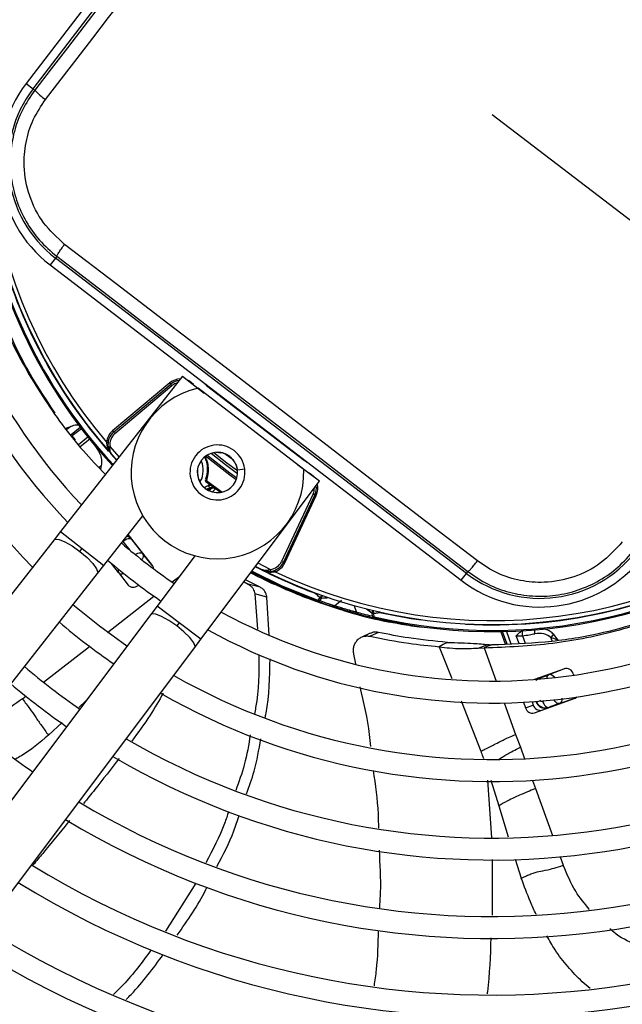
# Model space of a CAD drawing. Units: millimetres. Extents: x 5 to 415, y 3 to 291.
# Drawn here: x 90 to 95, y 244 to 252 of the extents above; entities that cross this region are included whole.
import ezdxf

# ---------------------------------------------------------------- set-up
doc = ezdxf.new("R2010")
doc.units = ezdxf.units.MM

msp = doc.modelspace()

# ---------------------------------------------------------------- linework, layer by layer
at = {"color": 7, "linetype": 'Continuous', "lineweight": 25}
for p, q in [((92.6027, 255.14), (89.9242, 251.6492)), ((89.9829, 251.6042), (92.6614, 255.0949)), ((89.9242, 251.6492), (89.9829, 251.6042)), ((89.9829, 251.6042), (89.9977, 251.5928)), ((93.8815, 251.3857), (95.7003, 249.9901)), ((90.1723, 250.1656), (90.1272, 250.1069)), ((90.1836, 250.1804), (90.1723, 250.1656)), ((93.663, 247.487), (90.1723, 250.1656)), ((90.1272, 250.1069), (93.618, 247.4283)), ((91.2518, 249.1631), (90.2158, 247.8427)), ((91.2518, 249.1631), (91.4354, 249.0191)), ((91.1426, 249.1049), (90.6572, 248.6975)), ((90.6658, 248.6873), (91.1512, 249.0947)), ((90.6765, 248.6746), (91.1619, 249.0819)), ((91.1512, 249.0947), (91.1426, 249.1049)), ((91.1619, 249.0819), (91.1512, 249.0947)), ((91.4548, 249.0843), (92.2866, 248.4459)), ((92.2808, 248.3703), (91.3832, 249.0591)), ((90.2596, 248.7209), (90.303, 248.7344)), ((90.3419, 248.6204), (90.3136, 248.655)), ((90.6572, 248.6975), (90.6658, 248.6873)), ((90.6056, 248.6003), (90.6188, 248.5989)), ((90.6931, 248.4511), (90.6521, 248.4963)), ((91.5362, 248.5157), (91.5756, 248.5121)), ((91.5756, 248.5121), (91.5759, 248.5139)), ((90.561, 248.4041), (90.5535, 248.3737)), ((91.7043, 248.4153), (91.7027, 248.4146)), ((91.7027, 248.4146), (91.7164, 248.3775)), ((92.4153, 248.2703), (92.2287, 248.4103)), ((91.408, 246.9279), (92.4153, 248.2703)), ((92.3601, 248.1625), (92.0923, 247.5881)), ((92.3752, 248.1554), (92.1074, 247.5811)), ((92.1195, 247.5755), (92.3873, 248.1498)), ((92.3752, 248.1554), (92.3601, 248.1625)), ((92.3873, 248.1498), (92.3752, 248.1554)), ((90.583, 247.5546), (90.9138, 247.9763)), ((90.2158, 247.8427), (90.1611, 247.7729)), ((90.9962, 247.553), (90.7894, 247.8177)), ((90.1611, 247.7729), (87.5809, 244.4842)), ((90.8211, 247.7721), (90.9133, 247.6541)), ((90.3795, 247.6733), (90.3994, 247.6987)), ((90.9979, 247.5493), (90.9133, 247.6541)), ((91.3564, 247.6366), (91.0348, 247.208)), ((92.0923, 247.5881), (92.1074, 247.5811)), ((92.1074, 247.5811), (92.1195, 247.5755)), ((87.9481, 244.1961), (90.5282, 247.4848)), ((90.5282, 247.4848), (90.583, 247.5546)), ((90.708, 247.4937), (90.789, 247.3864)), ((91.9264, 247.5185), (91.8721, 247.5464)), ((93.618, 247.4283), (93.663, 247.487)), ((93.663, 247.487), (93.6744, 247.5018)), ((91.7734, 247.4148), (91.8081, 247.3961)), ((91.9107, 247.3691), (91.7864, 247.4322)), ((91.9107, 247.3691), (91.8081, 247.3961)), ((92.0062, 247.4053), (92.009, 247.4114)), ((90.8734, 247.3853), (90.8776, 247.3886)), ((91.8652, 247.3127), (91.888, 247.013)), ((91.9673, 247.2852), (91.8652, 247.3127)), ((91.9859, 246.9634), (91.9673, 247.2852)), ((92.2596, 247.2955), (92.2864, 247.285)), ((92.2864, 247.285), (92.2943, 247.2891)), ((92.3958, 247.2512), (92.3991, 247.2604)), ((92.4178, 247.2829), (92.3991, 247.2604)), ((92.401, 247.2593), (92.3991, 247.2604)), ((92.4153, 247.2551), (92.4339, 247.2776)), ((92.6016, 247.2559), (92.5434, 247.2115)), ((91.0348, 247.208), (90.9815, 247.137)), ((92.618, 247.171), (92.5307, 247.1995)), ((92.618, 247.171), (92.6457, 247.1628)), ((92.6457, 247.1628), (92.6531, 247.1676)), ((92.8582, 247.152), (92.8615, 247.1229)), ((92.878, 247.1185), (92.8744, 247.1476)), ((90.9815, 247.137), (88.4727, 243.7936)), ((91.2214, 247.0679), (91.202, 247.0421)), ((92.878, 247.1185), (92.8758, 247.109)), ((93.0141, 247.072), (93.0211, 247.0774)), ((92.8457, 246.9796), (92.774, 246.9466)), ((92.915, 246.986), (92.8441, 246.9529)), ((93.2874, 247.0327), (93.2865, 247.0261)), ((93.9558, 246.9863), (93.9557, 246.993)), ((93.9927, 246.8858), (93.956, 246.9866)), ((91.3548, 246.8569), (91.408, 246.9279)), ((93.5004, 246.9008), (93.4653, 246.8826)), ((94.4414, 246.9197), (94.4038, 246.9677)), ((88.8459, 243.5135), (91.3548, 246.8569)), ((93.4653, 246.8826), (93.4296, 246.8642)), ((93.7605, 246.8523), (93.8446, 246.883)), ((93.7605, 246.8523), (93.8119, 246.8555)), ((93.8451, 246.8676), (93.8119, 246.8555)), ((93.8783, 246.8796), (93.8451, 246.8676)), ((92.7224, 246.719), (92.7065, 246.8007)), ((94.4934, 246.6777), (94.2409, 246.5858)), ((94.5009, 246.6797), (94.3616, 246.6265)), ((94.2741, 246.5946), (94.3616, 246.6265)), ((94.5736, 246.6224), (94.5693, 246.6344)), ((94.1458, 246.3927), (94.1633, 246.3447)), ((94.2194, 246.3971), (94.2297, 246.3689)), ((94.2392, 246.3014), (94.5846, 246.4271)), ((94.2541, 246.3947), (94.2524, 246.3994)), ((94.2541, 246.3947), (94.257, 246.3996)), ((94.4507, 246.3816), (94.5917, 246.4303)), ((94.1633, 246.3447), (94.2297, 246.3689)), ((94.4507, 246.3816), (94.3632, 246.3497)), ((94.0797, 246.1197), (94.1198, 246.0096)), ((91.3637, 244.855), (91.108, 244.4489))]:
    msp.add_line(p, q, dxfattribs=at)
at = {"color": 8, "linetype": 'Continuous', "lineweight": 25}
for p, q in [((91.3448, 249.0901), (91.3457, 249.0909)), ((91.4361, 249.1012), (91.4369, 249.102)), ((91.4567, 249.0868), (91.4548, 249.0843)), ((90.303, 248.7344), (90.2698, 248.7085)), ((90.3049, 248.667), (90.3832, 248.7281)), ((90.3921, 248.7163), (90.3138, 248.6551)), ((90.3674, 248.5832), (90.4473, 248.6457)), ((90.463, 248.626), (90.3824, 248.563)), ((90.714, 248.4776), (90.6367, 248.5641)), ((91.6853, 248.4474), (91.6118, 248.5038)), ((90.5402, 248.3878), (90.561, 248.4041)), ((92.2866, 248.4459), (92.2886, 248.4484)), ((92.3084, 248.4332), (92.3079, 248.4323)), ((91.3773, 248.363), (91.379, 248.3628)), ((91.7181, 248.3669), (91.7793, 248.3749)), ((92.3208, 248.3412), (92.3213, 248.3423)), ((91.4539, 248.2765), (91.5867, 248.1772)), ((91.5735, 248.1747), (91.5201, 248.2138)), ((91.6094, 248.1861), (91.61, 248.1844)), ((90.2158, 247.8427), (90.3994, 247.6987)), ((90.8062, 247.6829), (90.7473, 247.7584)), ((90.8211, 247.7721), (90.8213, 247.7768)), ((90.3994, 247.6987), (90.583, 247.5546)), ((90.708, 247.4937), (90.6444, 247.575)), ((91.9959, 247.5212), (91.8924, 247.5734)), ((92.0228, 247.5001), (92.039, 247.5004)), ((91.1625, 247.4139), (91.2272, 247.4644)), ((90.6147, 246.9859), (91.0085, 247.2935)), ((91.2214, 247.0679), (91.0348, 247.208)), ((92.7304, 247.1562), (92.7098, 247.2138)), ((92.9273, 247.1587), (92.9266, 247.1557)), ((91.408, 246.9279), (91.2214, 247.0679)), ((92.9859, 247.0778), (92.9863, 247.0777)), ((93.2792, 247.0913), (93.2797, 247.0943)), ((93.6535, 247.0583), (93.6534, 247.0552)), ((94.0083, 246.8866), (93.9695, 246.9932)), ((94.0008, 246.9939), (94.0392, 246.8882)), ((94.1084, 246.8919), (94.0847, 246.9572)), ((94.1386, 246.9561), (94.161, 246.8947)), ((94.3903, 246.9131), (94.3797, 246.9422)), ((90.072, 246.5619), (90.4623, 246.8668)), ((93.4296, 246.8642), (93.5389, 246.5952)), ((93.8119, 246.8555), (93.915, 246.5725)), ((94.2504, 246.5808), (94.2741, 246.5946)), ((94.2741, 246.5946), (94.2696, 246.5962)), ((89.8922, 246.4214), (89.9207, 246.4437)), ((90.3702, 246.3474), (90.4312, 246.4036)), ((93.6163, 246.4039), (93.7838, 245.9758)), ((94.257, 246.3996), (94.2569, 246.3998)), ((94.257, 246.3996), (94.2576, 246.3998)), ((94.3078, 246.4005), (94.3199, 246.4049)), ((93.9826, 246.3867), (94.0797, 246.1197)), ((94.3608, 246.3456), (94.3632, 246.3497)), ((90.1125, 246.1131), (90.2305, 246.2195)), ((94.1198, 246.0096), (94.1552, 245.9125)), ((93.8412, 245.7305), (93.8762, 245.2419)), ((93.8687, 245.7306), (93.9384, 245.513)), ((94.2219, 245.7292), (94.2472, 245.6595)), ((94.2472, 245.6595), (94.3925, 245.2603)), ((93.9384, 245.513), (94.0152, 245.2492)), ((93.8793, 245.0575), (93.8808, 244.5827)), ((94.075, 245.0605), (94.128, 244.8977)), ((94.4586, 245.0787), (94.4846, 245.0073))]:
    msp.add_line(p, q, dxfattribs=at)
at = {"color": 7, "linetype": 'Continuous', "lineweight": 25, "flags": 128}
for points in [[(91.1046, 253.0333), (90.9662, 252.8531), (90.8278, 252.6728), (90.6894, 252.4927), (90.551, 252.3126), (90.4126, 252.1325), (90.2743, 251.9525), (90.1359, 251.7726), (89.9977, 251.5928)], [(90.0883, 251.5122), (90.222, 251.6861), (90.3558, 251.8601), (90.4896, 252.0341), (90.6234, 252.2083), (90.7573, 252.3825), (90.8911, 252.5567), (91.025, 252.731), (91.1588, 252.9054)], [(93.755, 247.5924), (93.3177, 247.9287), (92.8799, 248.2651), (92.4418, 248.6016), (92.0034, 248.9381), (91.565, 249.2744), (91.1265, 249.6105), (90.6883, 249.9463), (90.2503, 250.2817)], [(90.1836, 250.1804), (90.6199, 249.8463), (91.0564, 249.5119), (91.4931, 249.1771), (91.9298, 248.8421), (92.3664, 248.507), (92.8028, 248.1718), (93.2388, 247.8367), (93.6744, 247.5018)], [(90.6658, 248.6873), (90.666, 248.6871), (90.6666, 248.6864), (90.6676, 248.6852), (90.6689, 248.6836), (90.6705, 248.6816), (90.6724, 248.6794), (90.6744, 248.677), (90.6765, 248.6746)], [(90.6203, 248.5611), (90.6206, 248.5612), (90.6216, 248.5613), (90.6231, 248.5616), (90.6251, 248.562), (90.6276, 248.5624), (90.6305, 248.563), (90.6335, 248.5635), (90.6367, 248.5641)], [(90.8211, 247.7721), (90.8158, 247.7765), (90.8087, 247.7792), (90.8001, 247.7801), (90.7903, 247.7792), (90.7797, 247.7764), (90.7688, 247.7718), (90.7578, 247.7658), (90.7473, 247.7584)], [(92.3958, 247.2512), (92.0855, 247.3762), (91.8357, 247.4978)], [(91.9959, 247.5212), (91.9962, 247.5179), (91.9964, 247.5148), (91.9967, 247.5119), (91.9969, 247.5094), (91.997, 247.5073), (91.9972, 247.5058), (91.9972, 247.5049), (91.9973, 247.5045)], [(92.0342, 247.5129), (92.0343, 247.5127), (92.0346, 247.512), (92.035, 247.5108), (92.0356, 247.5093), (92.0363, 247.5074), (92.0371, 247.5052), (92.038, 247.5029), (92.039, 247.5004)], [(90.7797, 246.868), (90.5455, 247.0381), (90.3207, 247.2203)], [(94.3078, 246.4005), (94.3128, 246.3887), (94.3189, 246.3777), (94.3258, 246.368), (94.3333, 246.3601), (94.341, 246.3541), (94.3488, 246.3503), (94.3563, 246.3488), (94.3632, 246.3497)], [(94.5846, 246.4271), (94.5945, 246.4321), (94.6017, 246.4378)]]:
    msp.add_lwpolyline(points, dxfattribs=at)
at = {"color": 8, "linetype": 'Continuous', "lineweight": 25, "flags": 128}
for points in [[(91.3457, 249.0909), (91.3249, 249.1098), (91.3012, 249.1244)], [(90.6912, 248.4486), (90.6659, 248.4763), (90.6395, 248.5057)], [(91.7081, 248.2826), (91.6529, 248.3219), (91.4467, 248.4831)], [(91.7128, 248.2965), (91.6526, 248.3397), (91.459, 248.4913)], [(91.4943, 248.5076), (91.6152, 248.4115), (91.7193, 248.3349)], [(91.5184, 248.5136), (91.6273, 248.4274), (91.7189, 248.3597)], [(92.3651, 248.308), (92.345, 248.3272), (92.3213, 248.3423)], [(90.1611, 247.7729), (90.1699, 247.7784), (90.2031, 247.7758), (90.2533, 247.7555), (90.3146, 247.7199), (90.3795, 247.6733)], [(90.3795, 247.6733), (90.4402, 247.6213), (90.4893, 247.5703), (90.5211, 247.5263), (90.5315, 247.4947), (90.5282, 247.4848)], [(90.8494, 247.6474), (90.85, 247.6478), (90.8609, 247.6539), (90.8719, 247.6584), (90.8825, 247.6612), (90.8922, 247.6622), (90.9008, 247.6613), (90.908, 247.6585), (90.9133, 247.6541)], [(91.8416, 247.5057), (92.0894, 247.3852), (92.3991, 247.2604)], [(92.3786, 247.318), (92.3794, 247.3203), (92.3796, 247.3209)], [(92.3786, 247.318), (92.3811, 247.3196), (92.3818, 247.3201)], [(91.202, 247.0421), (91.1362, 247.0873), (91.0741, 247.1216), (91.0235, 247.1408), (90.9902, 247.1427), (90.9815, 247.137)], [(92.9251, 247.1592), (92.9254, 247.1584), (92.9266, 247.1557)], [(91.3548, 246.8569), (91.3578, 246.8669), (91.3467, 246.8983), (91.3141, 246.9415), (91.2638, 246.9915), (91.202, 247.0421)], [(94.2741, 246.5946), (94.2682, 246.5909), (94.2652, 246.5877)], [(94.4507, 246.3816), (94.4438, 246.3807), (94.4364, 246.3821), (94.4286, 246.3859), (94.4208, 246.3919), (94.4133, 246.3999), (94.4064, 246.4096), (94.4043, 246.4131)]]:
    msp.add_lwpolyline(points, dxfattribs=at)
at = {"color": 7, "linetype": 'Continuous', "lineweight": 25}
for centre, radius in [((93.8815, 251.519), 18.0032), ((93.8815, 251.3857), 15.7667), ((93.8815, 251.3857), 15.7333), ((93.8815, 251.3857), 15.6133), ((93.8815, 251.3857), 15.58)]:
    msp.add_circle(centre, radius, dxfattribs=at)
for centre, radius, start, end in [((93.8815, 251.3857), 5.48, 150.42441, 224.57559), ((93.8815, 251.3857), 5, 151.13041, 223.86959), ((93.8815, 251.3857), 4.8133, 151.54749, 223.54749), ((93.8815, 251.3857), 4.3933, 152.24597, 178.23393), ((93.8815, 251.3857), 4.3333, 153.18078, 221.81922), ((93.8815, 251.3857), 4.3, 154.62733, 220.37267), ((90.7969, 250.9796), 1.1, 142.5, 232.5), ((90.7969, 250.9796), 1.026, 142.5, 232.5), ((90.3499, 251.8972), 0.4655, 220.83692, 235.80903), ((93.8815, 251.3857), 4.3933, 184.76607, 222.75403), ((91.2369, 248.9925), 0.1333, 96.47854, 130), ((91.548, 249.2058), 0.1532, 223.04635, 232.5031), ((91.5479, 248.3445), 0.7333, 102.9788, 2.0212), ((90.7515, 248.5852), 0.1467, 130, 174.07758), ((90.7515, 248.5852), 0.1333, 130, 190.40902), ((90.7515, 248.5852), 0.1167, 129.99999, 190.40906), ((91.5479, 248.3445), 0.2333, 52.5, 232.5), ((91.5479, 248.3445), 0.1717, 7.5, 187.5), ((91.5479, 248.3445), 0.2333, 232.5, 52.5), ((91.5479, 248.3445), 0.1699, 24.37982, 80.62017), ((92.3799, 248.5675), 0.1532, 232.49685, 241.95374), ((91.5479, 248.3445), 0.1717, 187.5, 7.5), ((91.5479, 248.3445), 0.1699, 173.81143, 291.18857), ((91.6186, 247.8819), 0.38, 112.5193, 118.53023), ((91.458, 248.2867), 0.011, 173.30435, 248.34843), ((93.8815, 251.3857), 3.9532, 232.03978, 233.11124), ((92.2544, 248.2118), 0.1333, 335, 8.52146), ((91.6186, 247.8819), 0.3477, 110.00116, 115.79594), ((91.5042, 248.1915), 0.0288, 69.02394, 128.98697), ((91.5065, 248.1907), 0.0268, 59.63378, 126.91577), ((91.511, 248.1773), 0.0333, 53.51868, 109.96821), ((93.8815, 251.3857), 4.3333, 243.18078, 311.81922), ((93.8815, 251.3857), 4.3933, 256.76607, 312.75403), ((93.8815, 251.3857), 4.3, 244.62733, 310.37267), ((93.8815, 251.3857), 4.8133, 241.44338, 313.55662), ((93.8815, 251.3857), 4.8133, 229.13985, 235.86015), ((90.7731, 247.7544), 0.0517, 38.8149, 81.18738), ((93.8815, 251.3857), 5, 241.13041, 313.86959), ((94.2876, 248.301), 1.026, 232.5, 322.5), ((93.8815, 251.3857), 5, 229.21866, 235.75763), ((91.9866, 247.6374), 0.1167, 274.59094, 335.00001), ((91.9866, 247.6374), 0.1333, 274.59098, 335), ((91.9866, 247.6374), 0.1467, 290.92242, 335.00001), ((94.2876, 248.301), 1.1, 232.5, 322.5), ((90.9564, 247.5223), 0.0503, 3.42151, 37.60849), ((93.8815, 251.3857), 5.48, 240.42441, 314.57559), ((93.8815, 251.3857), 4.4, 242.23202, 244.77193), ((93.8815, 251.3857), 4.3364, 266.98389, 298.01611), ((90.8315, 247.4313), 0.0622, 223.0878, 312.3131), ((93.8815, 251.3857), 5.6667, 240.18241, 314.81759), ((96.12, 251.4606), 5.5821, 227.91276, 228.45289), ((92.4019, 247.2714), 0.0211, 253.18634, 309.36532), ((92.4095, 247.2893), 0.0272, 334.51011, 340.69304), ((92.5298, 247.2277), 0.0211, 254.80449, 310.28356), ((93.8811, 251.3838), 4.3981, 253.68636, 258.63092), ((92.7506, 247.1623), 0.0212, 196.73076, 252.17975), ((93.8815, 251.3857), 4.3364, 257.27889, 262.01611), ((93.8815, 251.3857), 5.6667, 229.55332, 235.44668), ((93.8815, 251.3857), 6.1467, 239.6281, 315.3719), ((92.8817, 247.1293), 0.0211, 197.63466, 253.81366), ((94.2094, 246.9764), 0.0736, 163.13264, 195.9977), ((93.8815, 251.3857), 6.3333, 239.43537, 315.56463), ((94.6145, 246.7437), 0.3075, 133.25916, 139.78992), ((93.8815, 251.3857), 6.1467, 229.73541, 235.26459), ((93.8815, 251.3857), 6.8133, 238.98855, 316.01145), ((94.5094, 246.6175), 0.0622, 15.6869, 104.9122), ((93.8815, 251.3857), 6.3333, 229.79877, 235.20123), ((93.8815, 251.3857), 7, 238.83142, 316.16858), ((94.2232, 246.3615), 0.0622, 195.6869, 284.9122), ((94.2896, 246.3857), 0.0622, 195.6869, 284.9122), ((93.8815, 251.3857), 7.48, 238.46356, 316.53644), ((93.8815, 251.3857), 6.8133, 229.94572, 235.05428), ((93.8815, 251.3857), 7.6667, 238.33299, 316.66701), ((93.8815, 251.3857), 8.1467, 238.02483, 316.97517), ((93.8815, 251.3857), 8.3333, 237.91461, 317.08539), ((93.8815, 251.3857), 8.8133, 237.65271, 317.34729), ((93.8815, 251.3857), 9, 237.55842, 317.44158), ((93.8815, 251.3857), 9.48, 237.33308, 317.66692)]:
    msp.add_arc(centre, radius, start, end, dxfattribs=at)
at = {"color": 8, "linetype": 'Continuous', "lineweight": 25}
for centre, radius, start, end in [((93.8815, 251.3857), 4.3836, 152.26648, 178.23393), ((93.8815, 251.3857), 4.3836, 184.76607, 222.73352), ((93.8815, 251.3857), 4.3364, 194.98389, 221.24924), ((91.2369, 248.9925), 0.1467, 91.54615, 130.00001), ((91.2369, 248.9925), 0.1167, 105.24232, 130), ((92.2544, 248.2118), 0.1467, 335, 13.45385), ((91.6186, 247.8819), 0.3575, 111.76819, 116.84015), ((92.2544, 248.2118), 0.1167, 335, 359.75768), ((93.8815, 251.3857), 4.3836, 256.76607, 312.73352), ((90.7562, 247.726), 0.0833, 45.7321, 73.32669), ((90.7345, 247.5087), 0.0305, 153.11841, 209.44617), ((93.8815, 251.3857), 4.3364, 242.36682, 249.72111), ((92.3737, 247.3508), 0.0809, 302.96787, 321.29409), ((92.0752, 253.2648), 5.9979, 273.42796, 273.97929), ((92.3754, 247.2991), 0.0625, 342.59469, 0.72311), ((96.4206, 251.9787), 5.999, 233.02074, 233.57082), ((92.9129, 247.1412), 0.0558, 145.4794, 168.83908), ((92.9486, 247.1806), 0.081, 185.71218, 203.98024), ((94.3612, 247), 0.1214, 176.68829, 192.22105), ((94.3798, 246.5966), 0.035, 121.32803, 183.13447)]:
    msp.add_arc(centre, radius, start, end, dxfattribs=at)
at = {"color": 7, "linetype": 'Continuous', "lineweight": 25}
for centre, major_axis, ratio, start_param, end_param in [((95.1731, 252.4327), (-5.1374, 6.5756), 0.725707, 1.582774, 1.592172), ((91.6057, 248.2151), (0.1113, -0.041), 0.350904, 3.795854, 3.893226), ((90.756, 247.7201), (-0.0273, 0.079), 0.997247, 5.38281, 5.702996), ((94.2744, 246.885), (0.1329, 0.0024), 0.693794, 0.643525, 1.799718), ((94.3331, 246.4242), (0.0642, 0.0548), 0.985592, 2.789266, 4.035), ((94.3354, 246.4283), (0.065, 0.0525), 0.997248, 2.81217, 4.042325)]:
    msp.add_ellipse(centre, major_axis=major_axis, ratio=ratio, start_param=start_param, end_param=end_param, dxfattribs=at)
at = {"color": 8, "linetype": 'Continuous', "lineweight": 25}
for centre, major_axis, ratio, start_param, end_param in [((91.6105, 248.0586), (0.1847, 0.1741), 0.73275, 1.482954, 1.595868), ((91.6887, 248.0083), (0.1714, 0.2226), 0.89016, 1.359744, 1.483155), ((90.756, 247.7201), (-0.0273, 0.079), 0.997247, 5.051666, 5.38281), ((90.7739, 247.5446), (0.0664, 0.0504), 0.540313, 3.156513, 4.033092), ((94.3905, 246.5483), (-0.0296, 0.0779), 0.540313, 5.244744, 6.268265), ((94.3354, 246.4283), (0.065, 0.0525), 0.997248, 4.042325, 4.373469)]:
    msp.add_ellipse(centre, major_axis=major_axis, ratio=ratio, start_param=start_param, end_param=end_param, dxfattribs=at)
at = {"color": 7, "linetype": 'Continuous', "lineweight": 25}
for points, knots in [([(89.9977, 251.5928), (89.9597, 251.5371), (89.8855, 251.428), (89.8173, 251.2402), (89.7846, 251.0458), (89.7913, 250.8474), (89.8362, 250.6539), (89.918, 250.4745), (90.0325, 250.3106), (90.1325, 250.2244), (90.1836, 250.1804)], [0, 0, 0, 0, 0.1277483, 0.2498514, 0.3756996, 0.4998636, 0.6240943, 0.7499841, 0.8721647, 1, 1, 1, 1]), ([(90.2503, 250.2817), (90.1865, 250.3397), (90.0592, 250.4555), (89.9425, 250.6902), (89.8976, 250.9271), (89.9158, 251.148), (89.9756, 251.3436), (90.0507, 251.4559), (90.0883, 251.5122)], [0, 0, 0, 0, 0.186856, 0.373304, 0.559555, 0.706139, 0.852945, 1, 1, 1, 1]), ([(89.5624, 250.038), (89.6303, 249.8545), (89.766, 249.4877), (90.0562, 248.9846), (90.3352, 248.5971), (90.533, 248.3934), (90.5965, 248.3279)], [0, 0, 0, 0, 0.288422, 0.576316, 0.863937, 1, 1, 1, 1]), ([(90.1699, 248.8483), (90.1031, 248.9484), (89.9521, 249.1746), (89.7615, 249.5537), (89.6575, 249.8402), (89.6059, 249.9824)], [0, 0, 0, 0, 0.285749, 0.64568, 1, 1, 1, 1]), ([(90.303, 248.7344), (90.3116, 248.7383), (90.3306, 248.7468), (90.3579, 248.7529), (90.367, 248.7469), (90.3729, 248.743)], [0, 0, 0, 0, 0.227459, 0.501521, 1, 1, 1, 1]), ([(90.5121, 248.5648), (90.5123, 248.5646), (90.5129, 248.5638), (90.5152, 248.561), (90.5324, 248.5384), (90.553, 248.4996), (90.5655, 248.4464), (90.5624, 248.4173), (90.561, 248.4041)], [0, 0, 0, 0, 0.004685, 0.016921, 0.064395, 0.498928, 0.772709, 1, 1, 1, 1]), ([(90.6521, 248.4963), (90.648, 248.5019), (90.6401, 248.5127), (90.6357, 248.5317), (90.6349, 248.5491), (90.6361, 248.5593), (90.6367, 248.5641)], [0, 0, 0, 0, 0.319809, 0.615513, 0.820857, 1, 1, 1, 1]), ([(90.6203, 248.5611), (90.624, 248.5476), (90.6306, 248.5233), (90.6455, 248.5046), (90.6521, 248.4963)], [0, 0, 0, 0, 0.55509, 1, 1, 1, 1]), ([(91.4456, 248.2843), (91.4452, 248.2827), (91.4445, 248.2796), (91.4452, 248.2751), (91.4471, 248.2714), (91.4489, 248.2697), (91.4498, 248.2688)], [0, 0, 0, 0, 0.280467, 0.560072, 0.780069, 1, 1, 1, 1]), ([(91.4498, 248.2688), (91.4502, 248.2693), (91.4507, 248.2702), (91.4517, 248.2722), (91.4527, 248.2741), (91.4535, 248.2757), (91.4539, 248.2765)], [0, 0, 0, 0, 0.338664, 0.558426, 0.778813, 1, 1, 1, 1]), ([(91.5086, 248.2239), (91.5025, 248.2279), (91.494, 248.2335), (91.481, 248.2353), (91.4757, 248.2337), (91.4731, 248.2329)], [0, 0, 0, 0, 0.562799, 0.788002, 1, 1, 1, 1]), ([(91.486, 248.2139), (91.484, 248.2159), (91.4808, 248.2192), (91.4772, 248.2242), (91.4748, 248.2285), (91.4736, 248.2314), (91.4731, 248.2329)], [0, 0, 0, 0, 0.360705, 0.583286, 0.796247, 1, 1, 1, 1]), ([(91.486, 248.2139), (91.4868, 248.2135), (91.4883, 248.2128), (91.4898, 248.2123), (91.4905, 248.2121)], [0, 0, 0, 0, 0.5546052, 1, 1, 1, 1]), ([(91.4905, 248.2121), (91.4923, 248.2115), (91.4953, 248.2105), (91.4981, 248.2095), (91.4996, 248.2089), (91.4996, 248.2087), (91.4997, 248.2086)], [0, 0, 0, 0, 0.359317, 0.579637, 0.791736, 1, 1, 1, 1]), ([(91.5201, 248.2138), (91.519, 248.2146), (91.5172, 248.2161), (91.5153, 248.2177), (91.5145, 248.2184)], [0, 0, 0, 0, 0.55349, 1, 1, 1, 1]), ([(91.5309, 248.2041), (91.5307, 248.2044), (91.5305, 248.2049), (91.5279, 248.2073), (91.5246, 248.2101), (91.5216, 248.2125), (91.5201, 248.2138)], [0, 0, 0, 0, 0.3287702, 0.5444752, 0.7667999, 1, 1, 1, 1]), ([(93.8119, 246.8555), (94.0074, 246.8635), (94.3981, 246.8794), (94.9671, 246.998), (95.4763, 247.1689), (95.9246, 247.3814), (96.3179, 247.6148), (96.5597, 247.8047), (96.6808, 247.8997)], [0, 0, 0, 0, 0.186908, 0.373474, 0.559864, 0.706381, 0.853041, 1, 1, 1, 1]), ([(94.9855, 247.7544), (94.9275, 247.6907), (94.8116, 247.5633), (94.577, 247.4466), (94.34, 247.4017), (94.1192, 247.4199), (93.9236, 247.4797), (93.8113, 247.5548), (93.755, 247.5924)], [0, 0, 0, 0, 0.186857, 0.373304, 0.559556, 0.706139, 0.852946, 1, 1, 1, 1]), ([(93.6744, 247.5018), (93.7302, 247.4638), (93.8393, 247.3895), (94.0272, 247.3214), (94.2217, 247.2888), (94.4202, 247.2955), (94.6136, 247.3404), (94.793, 247.4223), (94.9567, 247.5367), (95.0428, 247.6367), (95.0868, 247.6878)], [0, 0, 0, 0, 0.12784, 0.250034, 0.375934, 0.500148, 0.624313, 0.750154, 0.872251, 1, 1, 1, 1]), ([(91.9959, 247.5212), (91.9901, 247.5189), (91.9775, 247.514), (91.9526, 247.5099), (91.9367, 247.5151), (91.9264, 247.5185)], [0, 0, 0, 0, 0.232922, 0.507858, 1, 1, 1, 1]), ([(91.9264, 247.5185), (91.939, 247.5132), (91.9612, 247.504), (91.9863, 247.5044), (91.9973, 247.5045)], [0, 0, 0, 0, 0.564739, 1, 1, 1, 1]), ([(91.9653, 247.5062), (91.9725, 247.5034), (91.9903, 247.4964), (92.0107, 247.4987), (92.0228, 247.5001)], [0, 0, 0, 0, 0.409157, 1, 1, 1, 1]), ([(91.8081, 247.3961), (91.8173, 247.3902), (91.8331, 247.3801), (91.8543, 247.3534), (91.8611, 247.3279), (91.8652, 247.3127)], [0, 0, 0, 0, 0.358128, 0.617128, 1, 1, 1, 1]), ([(92.2864, 247.285), (92.268, 247.2922), (92.2312, 247.3067), (92.1357, 247.346), (92.0553, 247.3828), (92.0062, 247.4053)], [0, 0, 0, 0, 0.279132, 0.559059, 1, 1, 1, 1]), ([(91.9673, 247.2852), (91.9655, 247.2947), (91.9619, 247.313), (91.9503, 247.3351), (91.934, 247.3554), (91.9192, 247.3641), (91.9107, 247.369)], [0, 0, 0, 0, 0.227231, 0.436435, 0.675016, 1, 1, 1, 1]), ([(92.6457, 247.1628), (92.578, 247.1835), (92.4571, 247.2204), (92.3386, 247.2652), (92.2864, 247.285)], [0, 0, 0, 0, 0.559998, 1, 1, 1, 1]), ([(92.3958, 247.2512), (92.4197, 247.2427), (92.4623, 247.2276), (92.5053, 247.2135), (92.5242, 247.2073)], [0, 0, 0, 0, 0.559998, 1, 1, 1, 1]), ([(92.5434, 247.2115), (92.5194, 247.2194), (92.4765, 247.2334), (92.434, 247.2485), (92.4153, 247.2551)], [0, 0, 0, 0, 0.559999, 1, 1, 1, 1]), ([(92.7441, 247.1421), (92.7259, 247.1471), (92.6893, 247.157), (92.6234, 247.1762), (92.5656, 247.1939), (92.538, 247.2028), (92.5242, 247.2073)], [0, 0, 0, 0, 0.278675, 0.559331, 0.780405, 1, 1, 1, 1]), ([(92.7304, 247.1562), (92.7148, 247.1604), (92.6838, 247.1688), (92.6277, 247.1851), (92.5786, 247.2002), (92.5552, 247.2078), (92.5434, 247.2115)], [0, 0, 0, 0, 0.27977, 0.559094, 0.779522, 1, 1, 1, 1]), ([(92.8615, 247.1229), (92.837, 247.1288), (92.7931, 247.1394), (92.7495, 247.151), (92.7304, 247.1562)], [0, 0, 0, 0, 0.559999, 1, 1, 1, 1]), ([(92.7441, 247.1421), (92.7686, 247.1357), (92.8124, 247.1241), (92.8564, 247.1136), (92.8758, 247.109)], [0, 0, 0, 0, 0.560002, 1, 1, 1, 1]), ([(92.8745, 247.1476), (92.8805, 247.1485), (92.8903, 247.15), (92.9038, 247.1521), (92.9152, 247.1539), (92.9228, 247.1551), (92.9266, 247.1557)], [0, 0, 0, 0, 0.343398, 0.562736, 0.781118, 1, 1, 1, 1]), ([(93.2865, 247.0261), (93.2556, 247.0305), (93.194, 247.0393), (93.0922, 247.0567), (93.0436, 247.0662), (93.0141, 247.072)], [0, 0, 0, 0, 0.282956, 0.563694, 1, 1, 1, 1]), ([(95.1312, 247.0656), (95.0153, 247.0329), (94.7535, 246.9592), (94.3341, 246.8951), (94.0295, 246.8848), (93.8783, 246.8796)], [0, 0, 0, 0, 0.285749, 0.64568, 1, 1, 1, 1]), ([(92.915, 246.986), (92.8995, 246.9881), (92.8751, 246.9915), (92.8543, 246.9811), (92.8467, 246.9773)], [0, 0, 0, 0, 0.631708, 1, 1, 1, 1]), ([(93.5004, 246.9008), (93.3913, 246.9113), (93.1965, 246.9301), (93.001, 246.9689), (92.915, 246.986)], [0, 0, 0, 0, 0.559981, 1, 1, 1, 1]), ([(94.1389, 246.9977), (94.1314, 246.9943), (94.1192, 246.9887), (94.1048, 246.9767), (94.0943, 246.9668), (94.0876, 246.9602), (94.0847, 246.9572)], [0, 0, 0, 0, 0.368747, 0.593563, 0.817118, 1, 1, 1, 1]), ([(94.1386, 246.9561), (94.158, 246.9594), (94.1927, 246.9654), (94.2274, 246.9716), (94.2426, 246.9743)], [0, 0, 0, 0, 0.5599927, 1, 1, 1, 1]), ([(94.1536, 247.0005), (94.1508, 247.0002), (94.1458, 246.9997), (94.141, 246.9983), (94.1389, 246.9977)], [0, 0, 0, 0, 0.559951, 1, 1, 1, 1]), ([(92.7065, 246.8007), (92.7048, 246.8103), (92.7014, 246.8304), (92.7044, 246.8609), (92.7142, 246.8905), (92.7313, 246.917), (92.7548, 246.938), (92.7831, 246.9515), (92.8135, 246.9572), (92.8341, 246.9543), (92.8441, 246.9529)], [0, 0, 0, 0, 0.10443, 0.218136, 0.339699, 0.468877, 0.603996, 0.741682, 0.875516, 1, 1, 1, 1]), ([(92.8441, 246.9529), (92.9536, 246.931), (93.1491, 246.8921), (93.3439, 246.8727), (93.4296, 246.8643)], [0, 0, 0, 0, 0.559989, 1, 1, 1, 1]), ([(93.5004, 246.9008), (93.5412, 246.8996), (93.6298, 246.897), (93.711, 246.8925), (93.7768, 246.8889), (93.8248, 246.8847), (93.8446, 246.883)], [0, 0, 0, 0, 0.288576, 0.626414, 0.84642, 1, 1, 1, 1]), ([(94.0847, 246.9572), (94.0904, 246.9566), (94.0999, 246.9557), (94.1143, 246.9554), (94.1266, 246.9554), (94.1346, 246.9559), (94.1386, 246.9561)], [0, 0, 0, 0, 0.34218, 0.5628374, 0.7821752, 1, 1, 1, 1]), ([(94.3797, 246.9422), (94.3867, 246.9401), (94.3985, 246.9365), (94.4148, 246.9307), (94.4286, 246.9254), (94.4371, 246.9216), (94.4414, 246.9197)], [0, 0, 0, 0, 0.328963, 0.549803, 0.773921, 1, 1, 1, 1]), ([(93.4296, 246.8642), (93.4612, 246.8601), (93.5362, 246.8503), (93.608, 246.8491), (93.6774, 246.8486), (93.7342, 246.8511), (93.7605, 246.8523)], [0, 0, 0, 0, 0.226443, 0.539495, 0.786771, 1, 1, 1, 1]), ([(93.8446, 246.883), (93.8507, 246.8824), (93.8615, 246.8814), (93.8733, 246.8802), (93.8783, 246.8796)], [0, 0, 0, 0, 0.569197, 1, 1, 1, 1]), ([(91.9005, 246.7953), (91.9001, 246.6461), (91.8997, 246.4785), (91.8651, 246.311), (91.8613, 246.2926)], [0, 0, 0, 0, 0.89013, 1, 1, 1, 1]), ([(91.9528, 246.2628), (91.9553, 246.2747), (91.9901, 246.4407), (91.9924, 246.6073), (91.9946, 246.762)], [0, 0, 0, 0, 0.071963, 1, 1, 1, 1]), ([(94.2465, 246.5834), (94.2504, 246.5862), (94.2573, 246.5912), (94.2658, 246.5947), (94.2695, 246.5963)], [0, 0, 0, 0, 0.559809, 1, 1, 1, 1]), ([(92.8509, 246.0153), (92.8474, 246.0501), (92.8299, 246.2215), (92.7913, 246.3896), (92.7606, 246.5236)], [0, 0, 0, 0, 0.203662, 1, 1, 1, 1]), ([(89.8922, 246.4214), (89.9137, 246.3921), (89.956, 246.3348), (90.0054, 246.2634), (90.0516, 246.1964), (90.0924, 246.1406), (90.1125, 246.1131)], [0, 0, 0, 0, 0.236604, 0.464285, 0.735307, 1, 1, 1, 1]), ([(94.3078, 246.4005), (94.3054, 246.4), (94.3008, 246.3989), (94.2941, 246.401), (94.289, 246.405), (94.2873, 246.4086), (94.2864, 246.4103)], [0, 0, 0, 0, 0.2989567, 0.5837483, 0.7955849, 1, 1, 1, 1]), ([(94.3608, 246.3455), (94.3559, 246.3441), (94.3471, 246.3414), (94.3386, 246.3408), (94.3349, 246.3406)], [0, 0, 0, 0, 0.560216, 1, 1, 1, 1]), ([(91.8264, 246.117), (91.8125, 246.0317), (91.7865, 245.8719), (91.7292, 245.7163), (91.7026, 245.6439)], [0, 0, 0, 0, 0.534045, 1, 1, 1, 1]), ([(91.794, 245.6139), (91.8174, 245.6776), (91.8737, 245.831), (91.9001, 245.9889), (91.9155, 246.0812)], [0, 0, 0, 0, 0.41507, 1, 1, 1, 1]), ([(93.7838, 245.9758), (93.7962, 245.9818), (93.8306, 245.9986), (93.8704, 246.0189), (93.9138, 246.0414), (93.9571, 246.0636), (94.0166, 246.0915), (94.0585, 246.1102), (94.0797, 246.1197)], [0, 0, 0, 0, 0.089376, 0.248139, 0.438426, 0.713257, 0.854515, 1, 1, 1, 1]), ([(92.9175, 245.3228), (92.9168, 245.3634), (92.9138, 245.5276), (92.8907, 245.6904), (92.8733, 245.8129)], [0, 0, 0, 0, 0.247486, 1, 1, 1, 1]), ([(94.2472, 245.6595), (94.2239, 245.6497), (94.1674, 245.626), (94.111, 245.6022), (94.0629, 245.581), (94.0239, 245.5622), (93.9787, 245.5372), (93.9512, 245.5207), (93.9384, 245.513)], [0, 0, 0, 0, 0.152322, 0.368083, 0.574057, 0.815869, 0.913831, 1, 1, 1, 1]), ([(91.6428, 245.4658), (91.6319, 245.4315), (91.5839, 245.2815), (91.5079, 245.1393), (91.4494, 245.0296)], [0, 0, 0, 0, 0.2287626, 1, 1, 1, 1]), ([(91.543, 244.9973), (91.5958, 245.097), (91.6703, 245.2377), (91.7177, 245.3862), (91.7315, 245.4295)], [0, 0, 0, 0, 0.708001, 1, 1, 1, 1]), ([(92.926, 244.6451), (92.9288, 244.6891), (92.9392, 244.8528), (92.9297, 245.0167), (92.9228, 245.1364)], [0, 0, 0, 0, 0.269377, 1, 1, 1, 1]), ([(94.128, 244.8977), (94.1359, 244.9013), (94.1513, 244.9085), (94.1804, 244.9223), (94.2319, 244.9441), (94.281, 244.9554), (94.3341, 244.9649), (94.403, 244.9819), (94.4571, 244.9987), (94.4846, 245.0073)], [0, 0, 0, 0, 0.038429, 0.074743, 0.159014, 0.399546, 0.692074, 0.843401, 1, 1, 1, 1]), ([(91.2051, 244.4129), (91.2943, 244.5392), (91.3884, 244.6724), (91.4566, 244.8164), (91.4602, 244.8239)], [0, 0, 0, 0, 0.948209, 1, 1, 1, 1]), ([(92.8803, 243.9847), (92.8869, 244.0299), (92.9093, 244.1849), (92.9132, 244.3417), (92.9159, 244.4528)], [0, 0, 0, 0, 0.29112, 1, 1, 1, 1]), ([(90.9855, 244.289), (90.9103, 244.1867), (90.8127, 244.054), (90.693, 243.9378), (90.6657, 243.9112)], [0, 0, 0, 0, 0.771093, 1, 1, 1, 1]), ([(90.7724, 243.868), (90.787, 243.8824), (90.9058, 243.9995), (91.0025, 244.1331), (91.0874, 244.2503)], [0, 0, 0, 0, 0.122585, 1, 1, 1, 1])]:
    msp.add_open_spline(points, degree=3, knots=knots, dxfattribs=at)
for points in [[(90.1836, 250.1804), (90.184, 250.1826), (90.1847, 250.1871), (90.1993, 250.2107), (90.2216, 250.2432), (90.2407, 250.2689), (90.2503, 250.2817)], [(93.6744, 247.5018), (93.6765, 247.5027), (93.6806, 247.5046), (93.6996, 247.5248), (93.7252, 247.5547), (93.7451, 247.5798), (93.755, 247.5924)], [(92.4153, 247.2551), (92.4129, 247.2554), (92.4082, 247.256), (92.4034, 247.2582), (92.401, 247.2593)], [(92.4178, 247.2829), (92.4204, 247.2816), (92.4258, 247.2789), (92.4311, 247.2781), (92.4337, 247.2777)], [(92.8582, 247.152), (92.8606, 247.1509), (92.8655, 247.1486), (92.8715, 247.1479), (92.8745, 247.1476)], [(92.878, 247.1185), (92.875, 247.1188), (92.869, 247.1195), (92.864, 247.1218), (92.8615, 247.1229)]]:
    msp.add_open_spline(points, degree=3, dxfattribs=at)
at = {"color": 8, "linetype": 'Continuous', "lineweight": 25}
for points, knots in [([(90.6056, 248.6003), (90.6072, 248.5894), (90.6104, 248.5672), (90.6203, 248.5411), (90.6301, 248.5279), (90.6336, 248.5232)], [0, 0, 0, 0, 0.385969, 0.780903, 1, 1, 1, 1]), ([(91.4006, 248.2665), (91.4021, 248.2685), (91.4205, 248.293), (91.4284, 248.354), (91.4264, 248.4155), (91.4105, 248.442), (91.409, 248.4444)], [0, 0, 0, 0, 0.040642, 0.497691, 0.954919, 1, 1, 1, 1]), ([(91.4384, 248.4725), (91.4444, 248.4589), (91.4595, 248.4247), (91.4652, 248.3598), (91.4539, 248.3152), (91.4471, 248.288)], [0, 0, 0, 0, 0.203884, 0.513182, 1, 1, 1, 1]), ([(91.4426, 248.4765), (91.4479, 248.465), (91.4626, 248.4337), (91.4743, 248.3625), (91.4621, 248.3109), (91.4539, 248.2765)], [0, 0, 0, 0, 0.161376, 0.441024, 1, 1, 1, 1]), ([(90.9078, 247.6052), (90.9108, 247.61), (90.9182, 247.6221), (90.9202, 247.6399), (90.9156, 247.6494), (90.9133, 247.6541)], [0, 0, 0, 0, 0.248907, 0.623375, 1, 1, 1, 1]), ([(94.4038, 246.9677), (94.3938, 246.9771), (94.3733, 246.9963), (94.3342, 247.0129), (94.3025, 247.021), (94.2844, 247.0194), (94.281, 247.0191)], [0, 0, 0, 0, 0.290176, 0.593695, 0.921488, 1, 1, 1, 1]), ([(89.8922, 246.4214), (89.8283, 246.3753), (89.7207, 246.2979), (89.5986, 246.2544), (89.549, 246.2367)], [0, 0, 0, 0, 0.593925, 1, 1, 1, 1]), ([(91.087, 246.4693), (91.0512, 246.4067), (90.9706, 246.266), (90.8737, 246.1355), (90.82, 246.063)], [0, 0, 0, 0, 0.444899, 1, 1, 1, 1]), ([(94.472, 246.4264), (94.4719, 246.4206), (94.4719, 246.4063), (94.4641, 246.39), (94.4552, 246.3844), (94.4507, 246.3816)], [0, 0, 0, 0, 0.253468, 0.625678, 1, 1, 1, 1]), ([(90.1125, 246.1131), (90.0387, 246.049), (89.9501, 245.9722), (89.8506, 245.919), (89.8341, 245.9102)], [0, 0, 0, 0, 0.8339931, 1, 1, 1, 1]), ([(93.7838, 245.9758), (93.7896, 245.9606), (93.7975, 245.9399), (93.8052, 245.919), (93.8072, 245.9134)], [0, 0, 0, 0, 0.731498, 1, 1, 1, 1]), ([(93.9353, 245.9065), (93.9406, 245.9101), (93.965, 245.9263), (93.9975, 245.9465), (94.0554, 245.978), (94.098, 245.9989), (94.1198, 246.0096)], [0, 0, 0, 0, 0.118614, 0.542234, 0.765219, 1, 1, 1, 1]), ([(90.7126, 245.9155), (90.6444, 245.8266), (90.5454, 245.6975), (90.4426, 245.5718), (90.4105, 245.5326)], [0, 0, 0, 0, 0.688588, 1, 1, 1, 1]), ([(90.2936, 245.3887), (90.2893, 245.3834), (90.2131, 245.2896), (90.1097, 245.1636), (90.0105, 245.044), (89.9835, 245.0115)], [0, 0, 0, 0, 0.041397, 0.739615, 1, 1, 1, 1]), ([(94.7058, 244.6334), (94.665, 244.6828), (94.573, 244.7944), (94.5162, 244.9311), (94.4846, 245.0073)], [0, 0, 0, 0, 0.44292, 1, 1, 1, 1]), ([(94.2531, 244.5899), (94.2371, 244.6256), (94.1916, 244.7273), (94.153, 244.8306), (94.128, 244.8977)], [0, 0, 0, 0, 0.35028, 1, 1, 1, 1]), ([(95.6995, 244.3143), (95.6355, 244.2964), (95.5075, 244.2605), (95.302, 244.2696), (95.1015, 244.3292), (94.9565, 244.3985), (94.8898, 244.4587), (94.8787, 244.4687)], [0, 0, 0, 0, 0.238158, 0.476322, 0.714485, 0.952649, 1, 1, 1, 1]), ([(93.8694, 244.3928), (93.8643, 244.239), (93.8589, 244.0799), (93.8382, 243.922), (93.8375, 243.9167)], [0, 0, 0, 0, 0.9666053, 1, 1, 1, 1]), ([(94.7119, 243.9622), (94.6895, 243.9806), (94.6224, 244.0359), (94.5221, 244.1452), (94.4198, 244.2747), (94.3674, 244.3687), (94.3448, 244.4091)], [0, 0, 0, 0, 0.152909, 0.459835, 0.767332, 1, 1, 1, 1])]:
    msp.add_open_spline(points, degree=3, knots=knots, dxfattribs=at)

doc.saveas('drawing.dxf')
